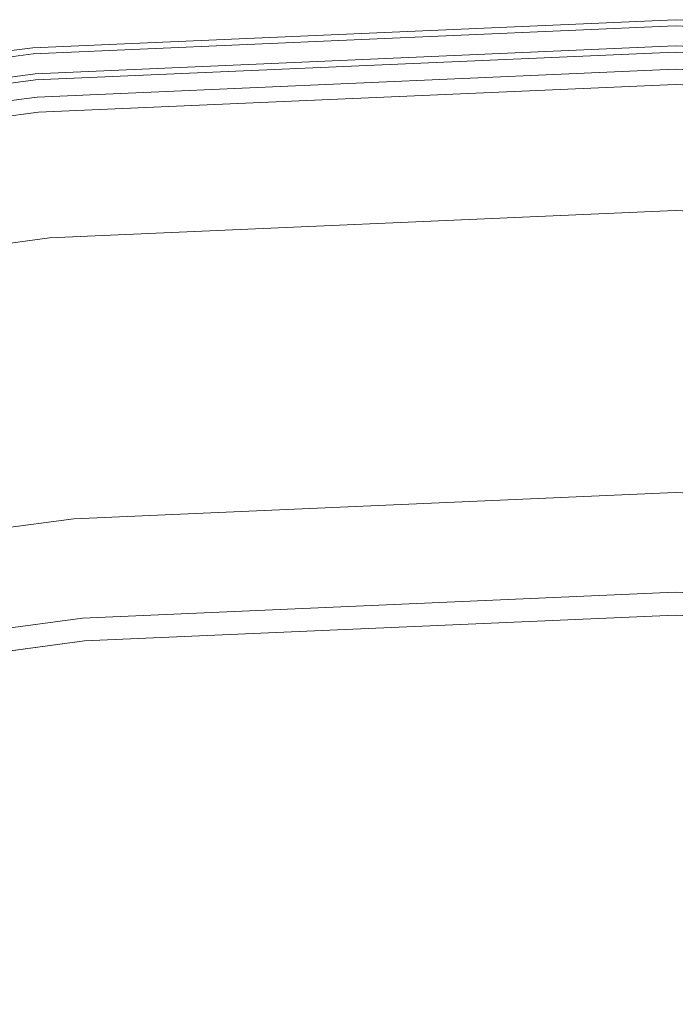
# Model space of a CAD drawing. Units: millimetres. Extents: x -141 to 141, y -141 to 141.
# Drawn here: x -13 to 0, y 122 to 141 of the extents above; entities that cross this region are included whole.
import ezdxf

# ---------------------------------------------------------------- set-up
doc = ezdxf.new("R2010")
doc.units = ezdxf.units.MM
doc.header["$LTSCALE"] = 25.4
doc.layers.add('Lighting-LED', color=7, linetype='Continuous', lineweight=5, true_color=0x000000)

# ---------------------------------------------------------------- blocks, each defined once
blk = doc.blocks.new('Group-2-1')
at = {"layer": 'Lighting-LED', "color": 7, "linetype": 'Continuous', "lineweight": 5, "transparency": 33554687}
for points, invisible_edges in [([(-32554.487, -2269.352, -384.385), (-32566.772, -2269.888, -384.385), (-32566.761, -2270.006, -379.885), (-32554.487, -2269.47, -379.885)], 10), ([(-32566.772, -2269.888, -384.385), (-32554.487, -2269.352, -384.385), (-32554.487, -2269.353, -384.427), (-32566.772, -2269.889, -384.427)], 14), ([(-32566.772, -2269.889, -384.427), (-32554.487, -2269.353, -384.427), (-32554.487, -2269.357, -384.469), (-32566.771, -2269.893, -384.469)], 15), ([(-32566.771, -2269.893, -384.469), (-32554.487, -2269.357, -384.469), (-32554.487, -2269.364, -384.51), (-32566.771, -2269.901, -384.51)], 15), ([(-32566.771, -2269.901, -384.51), (-32554.487, -2269.364, -384.51), (-32554.487, -2269.376, -384.551), (-32566.77, -2269.912, -384.551)], 15), ([(-32566.77, -2269.912, -384.551), (-32554.487, -2269.376, -384.551), (-32554.487, -2269.39, -384.59), (-32566.768, -2269.926, -384.59)], 15), ([(-32566.768, -2269.926, -384.59), (-32554.487, -2269.39, -384.59), (-32554.487, -2269.408, -384.628), (-32566.767, -2269.944, -384.628)], 15), ([(-32542.203, -2269.888, -384.385), (-32554.487, -2269.352, -384.385), (-32554.487, -2269.47, -379.885), (-32542.213, -2270.006, -379.885)], 10), ([(-32554.487, -2269.352, -384.385), (-32542.203, -2269.888, -384.385), (-32542.203, -2269.889, -384.427), (-32554.487, -2269.353, -384.427)], 14), ([(-32554.487, -2269.353, -384.427), (-32542.203, -2269.889, -384.427), (-32542.203, -2269.893, -384.469), (-32554.487, -2269.357, -384.469)], 15), ([(-32554.487, -2269.357, -384.469), (-32542.203, -2269.893, -384.469), (-32542.204, -2269.901, -384.51), (-32554.487, -2269.364, -384.51)], 15), ([(-32554.487, -2269.364, -384.51), (-32542.204, -2269.901, -384.51), (-32542.205, -2269.912, -384.551), (-32554.487, -2269.376, -384.551)], 15), ([(-32554.487, -2269.376, -384.551), (-32542.205, -2269.912, -384.551), (-32542.206, -2269.926, -384.59), (-32554.487, -2269.39, -384.59)], 15), ([(-32554.487, -2269.39, -384.59), (-32542.206, -2269.926, -384.59), (-32542.208, -2269.944, -384.628), (-32554.487, -2269.408, -384.628)], 15), ([(-32566.767, -2269.944, -384.628), (-32554.487, -2269.408, -384.628), (-32554.487, -2269.429, -384.665), (-32566.765, -2269.965, -384.665)], 15), ([(-32566.765, -2269.965, -384.665), (-32554.487, -2269.429, -384.665), (-32554.487, -2269.453, -384.699), (-32566.763, -2269.989, -384.699)], 15), ([(-32566.763, -2269.989, -384.699), (-32554.487, -2269.453, -384.699), (-32554.487, -2269.479, -384.732), (-32566.761, -2270.015, -384.732)], 15), ([(-32566.761, -2270.009, -379.842), (-32554.487, -2269.473, -379.842), (-32554.487, -2269.47, -379.885), (-32566.761, -2270.006, -379.885)], 11), ([(-32566.761, -2270.015, -379.8), (-32554.487, -2269.479, -379.8), (-32554.487, -2269.473, -379.842), (-32566.761, -2270.009, -379.842)], 15), ([(-32566.76, -2270.025, -379.758), (-32554.487, -2269.49, -379.758), (-32554.487, -2269.479, -379.8), (-32566.761, -2270.015, -379.8)], 15), ([(-32566.761, -2270.015, -384.732), (-32554.487, -2269.479, -384.732), (-32554.487, -2269.509, -384.762), (-32566.758, -2270.044, -384.762)], 15), ([(-32566.759, -2270.039, -379.718), (-32554.487, -2269.503, -379.718), (-32554.487, -2269.49, -379.758), (-32566.76, -2270.025, -379.758)], 15), ([(-32566.757, -2270.056, -379.678), (-32554.487, -2269.52, -379.678), (-32554.487, -2269.503, -379.718), (-32566.759, -2270.039, -379.718)], 15), ([(-32566.758, -2270.044, -384.762), (-32554.487, -2269.509, -384.762), (-32554.487, -2269.54, -384.789), (-32566.755, -2270.076, -384.789)], 15), ([(-32566.755, -2270.077, -379.641), (-32554.487, -2269.541, -379.641), (-32554.487, -2269.52, -379.678), (-32566.757, -2270.056, -379.678)], 15), ([(-32566.755, -2270.076, -384.789), (-32554.487, -2269.54, -384.789), (-32554.487, -2269.574, -384.814), (-32566.752, -2270.11, -384.814)], 15), ([(-32566.753, -2270.1, -379.605), (-32554.487, -2269.565, -379.605), (-32554.487, -2269.541, -379.641), (-32566.755, -2270.077, -379.641)], 15), ([(-32566.751, -2270.127, -379.571), (-32554.487, -2269.591, -379.571), (-32554.487, -2269.565, -379.605), (-32566.753, -2270.1, -379.605)], 15), ([(-32566.752, -2270.11, -384.814), (-32554.487, -2269.574, -384.814), (-32554.487, -2269.61, -384.836), (-32566.749, -2270.145, -384.836)], 15), ([(-32566.748, -2270.156, -379.54), (-32554.487, -2269.621, -379.54), (-32554.487, -2269.591, -379.571), (-32566.751, -2270.127, -379.571)], 15), ([(-32554.487, -2269.408, -384.628), (-32542.208, -2269.944, -384.628), (-32542.21, -2269.965, -384.665), (-32554.487, -2269.429, -384.665)], 15), ([(-32554.487, -2269.429, -384.665), (-32542.21, -2269.965, -384.665), (-32542.212, -2269.989, -384.699), (-32554.487, -2269.453, -384.699)], 15), ([(-32554.487, -2269.453, -384.699), (-32542.212, -2269.989, -384.699), (-32542.214, -2270.015, -384.732), (-32554.487, -2269.479, -384.732)], 15), ([(-32554.487, -2269.473, -379.842), (-32542.214, -2270.009, -379.842), (-32542.213, -2270.006, -379.885), (-32554.487, -2269.47, -379.885)], 11), ([(-32554.487, -2269.479, -379.8), (-32542.214, -2270.015, -379.8), (-32542.214, -2270.009, -379.842), (-32554.487, -2269.473, -379.842)], 15), ([(-32554.487, -2269.49, -379.758), (-32542.215, -2270.025, -379.758), (-32542.214, -2270.015, -379.8), (-32554.487, -2269.479, -379.8)], 15), ([(-32554.487, -2269.479, -384.732), (-32542.214, -2270.015, -384.732), (-32542.217, -2270.044, -384.762), (-32554.487, -2269.509, -384.762)], 15), ([(-32554.487, -2269.503, -379.718), (-32542.216, -2270.039, -379.718), (-32542.215, -2270.025, -379.758), (-32554.487, -2269.49, -379.758)], 15), ([(-32554.487, -2269.52, -379.678), (-32542.218, -2270.056, -379.678), (-32542.216, -2270.039, -379.718), (-32554.487, -2269.503, -379.718)], 15), ([(-32554.487, -2269.509, -384.762), (-32542.217, -2270.044, -384.762), (-32542.219, -2270.076, -384.789), (-32554.487, -2269.54, -384.789)], 15), ([(-32554.487, -2269.541, -379.641), (-32542.219, -2270.077, -379.641), (-32542.218, -2270.056, -379.678), (-32554.487, -2269.52, -379.678)], 15), ([(-32554.487, -2269.54, -384.789), (-32542.219, -2270.076, -384.789), (-32542.222, -2270.11, -384.814), (-32554.487, -2269.574, -384.814)], 15), ([(-32554.487, -2269.565, -379.605), (-32542.222, -2270.1, -379.605), (-32542.219, -2270.077, -379.641), (-32554.487, -2269.541, -379.641)], 15), ([(-32554.487, -2269.591, -379.571), (-32542.224, -2270.127, -379.571), (-32542.222, -2270.1, -379.605), (-32554.487, -2269.565, -379.605)], 15), ([(-32554.487, -2269.574, -384.814), (-32542.222, -2270.11, -384.814), (-32542.225, -2270.145, -384.836), (-32554.487, -2269.61, -384.836)], 15), ([(-32554.487, -2269.621, -379.54), (-32542.226, -2270.156, -379.54), (-32542.224, -2270.127, -379.571), (-32554.487, -2269.591, -379.571)], 15), ([(-32566.749, -2270.145, -384.836), (-32554.487, -2269.61, -384.836), (-32554.487, -2269.648, -384.855), (-32566.746, -2270.183, -384.855)], 15), ([(-32566.746, -2270.188, -379.511), (-32554.487, -2269.653, -379.511), (-32554.487, -2269.621, -379.54), (-32566.748, -2270.156, -379.54)], 15), ([(-32566.746, -2270.183, -384.855), (-32554.487, -2269.648, -384.855), (-32554.487, -2269.687, -384.87), (-32566.743, -2270.222, -384.87)], 15), ([(-32566.743, -2270.222, -379.486), (-32554.487, -2269.687, -379.486), (-32554.487, -2269.653, -379.511), (-32566.746, -2270.188, -379.511)], 15), ([(-32566.739, -2270.258, -379.463), (-32554.487, -2269.723, -379.463), (-32554.487, -2269.687, -379.486), (-32566.743, -2270.222, -379.486)], 15), ([(-32566.743, -2270.222, -384.87), (-32554.487, -2269.687, -384.87), (-32554.487, -2269.727, -384.882), (-32566.739, -2270.262, -384.882)], 15), ([(-32566.736, -2270.296, -379.443), (-32554.487, -2269.762, -379.443), (-32554.487, -2269.723, -379.463), (-32566.739, -2270.258, -379.463)], 15), ([(-32566.739, -2270.262, -384.882), (-32554.487, -2269.727, -384.882), (-32554.487, -2269.768, -384.891), (-32566.735, -2270.303, -384.891)], 15), ([(-32566.733, -2270.336, -379.427), (-32554.487, -2269.801, -379.427), (-32554.487, -2269.762, -379.443), (-32566.736, -2270.296, -379.443)], 15), ([(-32566.735, -2270.303, -384.891), (-32554.487, -2269.768, -384.891), (-32554.487, -2269.81, -384.896), (-32566.732, -2270.344, -384.896)], 15), ([(-32554.487, -2269.61, -384.836), (-32542.225, -2270.145, -384.836), (-32542.229, -2270.183, -384.855), (-32554.487, -2269.648, -384.855)], 15), ([(-32554.487, -2269.653, -379.511), (-32542.229, -2270.188, -379.511), (-32542.226, -2270.156, -379.54), (-32554.487, -2269.621, -379.54)], 15), ([(-32554.487, -2269.648, -384.855), (-32542.229, -2270.183, -384.855), (-32542.232, -2270.222, -384.87), (-32554.487, -2269.687, -384.87)], 15), ([(-32554.487, -2269.687, -379.486), (-32542.232, -2270.222, -379.486), (-32542.229, -2270.188, -379.511), (-32554.487, -2269.653, -379.511)], 15), ([(-32554.487, -2269.723, -379.463), (-32542.235, -2270.258, -379.463), (-32542.232, -2270.222, -379.486), (-32554.487, -2269.687, -379.486)], 15), ([(-32554.487, -2269.687, -384.87), (-32542.232, -2270.222, -384.87), (-32542.236, -2270.262, -384.882), (-32554.487, -2269.727, -384.882)], 15), ([(-32554.487, -2269.762, -379.443), (-32542.239, -2270.296, -379.443), (-32542.235, -2270.258, -379.463), (-32554.487, -2269.723, -379.463)], 15), ([(-32554.487, -2269.727, -384.882), (-32542.236, -2270.262, -384.882), (-32542.239, -2270.303, -384.891), (-32554.487, -2269.768, -384.891)], 15), ([(-32554.487, -2269.801, -379.427), (-32542.242, -2270.336, -379.427), (-32542.239, -2270.296, -379.443), (-32554.487, -2269.762, -379.443)], 15), ([(-32554.487, -2269.768, -384.891), (-32542.239, -2270.303, -384.891), (-32542.243, -2270.344, -384.896), (-32554.487, -2269.81, -384.896)], 15), ([(-32566.772, -2269.888, -384.385), (-32578.963, -2271.493, -384.385), (-32578.942, -2271.609, -379.885), (-32566.761, -2270.006, -379.885)], 10), ([(-32578.963, -2271.493, -384.385), (-32566.772, -2269.888, -384.385), (-32566.772, -2269.889, -384.427), (-32578.962, -2271.494, -384.427)], 14), ([(-32578.962, -2271.494, -384.427), (-32566.772, -2269.889, -384.427), (-32566.771, -2269.893, -384.469), (-32578.962, -2271.498, -384.469)], 15), ([(-32578.962, -2271.498, -384.469), (-32566.771, -2269.893, -384.469), (-32566.771, -2269.901, -384.51), (-32578.96, -2271.506, -384.51)], 15), ([(-32578.96, -2271.506, -384.51), (-32566.771, -2269.901, -384.51), (-32566.77, -2269.912, -384.551), (-32578.958, -2271.517, -384.551)], 15), ([(-32578.958, -2271.517, -384.551), (-32566.77, -2269.912, -384.551), (-32566.768, -2269.926, -384.59), (-32578.956, -2271.531, -384.59)], 15), ([(-32578.956, -2271.531, -384.59), (-32566.768, -2269.926, -384.59), (-32566.767, -2269.944, -384.628), (-32578.953, -2271.548, -384.628)], 15), ([(-32578.953, -2271.548, -384.628), (-32566.767, -2269.944, -384.628), (-32566.765, -2269.965, -384.665), (-32578.949, -2271.569, -384.665)], 15), ([(-32578.949, -2271.569, -384.665), (-32566.765, -2269.965, -384.665), (-32566.763, -2269.989, -384.699), (-32578.945, -2271.592, -384.699)], 15), ([(-32566.729, -2270.377, -379.415), (-32554.487, -2269.842, -379.415), (-32554.487, -2269.801, -379.427), (-32566.733, -2270.336, -379.427)], 15), ([(-32566.732, -2270.344, -384.896), (-32554.487, -2269.81, -384.896), (-32554.487, -2269.852, -384.898), (-32566.728, -2270.386, -384.898)], 11), ([(-32566.725, -2270.418, -379.405), (-32554.487, -2269.884, -379.405), (-32554.487, -2269.842, -379.415), (-32566.729, -2270.377, -379.415)], 15), ([(-32566.728, -2270.386, -384.898), (-32554.487, -2269.852, -384.898), (-32554.487, -2270.3, -384.898), (-32566.689, -2270.832, -384.898)], 10), ([(-32566.722, -2270.461, -379.4), (-32554.487, -2269.927, -379.4), (-32554.487, -2269.884, -379.405), (-32566.725, -2270.418, -379.405)], 15), ([(-32566.718, -2270.504, -379.398), (-32554.487, -2269.97, -379.398), (-32554.487, -2269.927, -379.4), (-32566.722, -2270.461, -379.4)], 14), ([(-32566.664, -2271.121, -379.398), (-32554.487, -2270.59, -379.398), (-32554.487, -2269.97, -379.398), (-32566.718, -2270.504, -379.398)], 10), ([(-32554.487, -2269.842, -379.415), (-32542.246, -2270.377, -379.415), (-32542.242, -2270.336, -379.427), (-32554.487, -2269.801, -379.427)], 15), ([(-32554.487, -2269.81, -384.896), (-32542.243, -2270.344, -384.896), (-32542.247, -2270.386, -384.898), (-32554.487, -2269.852, -384.898)], 11), ([(-32554.487, -2269.884, -379.405), (-32542.249, -2270.418, -379.405), (-32542.246, -2270.377, -379.415), (-32554.487, -2269.842, -379.415)], 15), ([(-32542.286, -2270.832, -384.898), (-32554.487, -2270.3, -384.898), (-32554.487, -2269.852, -384.898), (-32542.247, -2270.386, -384.898)], 10), ([(-32554.487, -2269.927, -379.4), (-32542.253, -2270.461, -379.4), (-32542.249, -2270.418, -379.405), (-32554.487, -2269.884, -379.405)], 15), ([(-32554.487, -2269.97, -379.398), (-32542.257, -2270.504, -379.398), (-32542.253, -2270.461, -379.4), (-32554.487, -2269.927, -379.4)], 14), ([(-32542.257, -2270.504, -379.398), (-32554.487, -2269.97, -379.398), (-32554.487, -2270.59, -379.398), (-32542.311, -2271.121, -379.398)], 10), ([(-32578.945, -2271.592, -384.699), (-32566.763, -2269.989, -384.699), (-32566.761, -2270.015, -384.732), (-32578.94, -2271.619, -384.732)], 15), ([(-32578.942, -2271.612, -379.842), (-32566.761, -2270.009, -379.842), (-32566.761, -2270.006, -379.885), (-32578.942, -2271.609, -379.885)], 11), ([(-32578.94, -2271.619, -379.8), (-32566.761, -2270.015, -379.8), (-32566.761, -2270.009, -379.842), (-32578.942, -2271.612, -379.842)], 15), ([(-32578.939, -2271.629, -379.758), (-32566.76, -2270.025, -379.758), (-32566.761, -2270.015, -379.8), (-32578.94, -2271.619, -379.8)], 15), ([(-32578.94, -2271.619, -384.732), (-32566.761, -2270.015, -384.732), (-32566.758, -2270.044, -384.762), (-32578.935, -2271.647, -384.762)], 15), ([(-32578.936, -2271.642, -379.718), (-32566.759, -2270.039, -379.718), (-32566.76, -2270.025, -379.758), (-32578.939, -2271.629, -379.758)], 15), ([(-32578.933, -2271.659, -379.678), (-32566.757, -2270.056, -379.678), (-32566.759, -2270.039, -379.718), (-32578.936, -2271.642, -379.718)], 15), ([(-32578.935, -2271.647, -384.762), (-32566.758, -2270.044, -384.762), (-32566.755, -2270.076, -384.789), (-32578.93, -2271.679, -384.789)], 15), ([(-32578.93, -2271.679, -379.641), (-32566.755, -2270.077, -379.641), (-32566.757, -2270.056, -379.678), (-32578.933, -2271.659, -379.678)], 15), ([(-32578.93, -2271.679, -384.789), (-32566.755, -2270.076, -384.789), (-32566.752, -2270.11, -384.814), (-32578.924, -2271.712, -384.814)], 15), ([(-32578.926, -2271.703, -379.605), (-32566.753, -2270.1, -379.605), (-32566.755, -2270.077, -379.641), (-32578.93, -2271.679, -379.641)], 15), ([(-32578.921, -2271.729, -379.571), (-32566.751, -2270.127, -379.571), (-32566.753, -2270.1, -379.605), (-32578.926, -2271.703, -379.605)], 15), ([(-32578.924, -2271.712, -384.814), (-32566.752, -2270.11, -384.814), (-32566.749, -2270.145, -384.836), (-32578.918, -2271.748, -384.836)], 15), ([(-32578.916, -2271.758, -379.54), (-32566.748, -2270.156, -379.54), (-32566.751, -2270.127, -379.571), (-32578.921, -2271.729, -379.571)], 15), ([(-32578.918, -2271.748, -384.836), (-32566.749, -2270.145, -384.836), (-32566.746, -2270.183, -384.855), (-32578.911, -2271.785, -384.855)], 15), ([(-32578.91, -2271.789, -379.511), (-32566.746, -2270.188, -379.511), (-32566.748, -2270.156, -379.54), (-32578.916, -2271.758, -379.54)], 15), ([(-32578.911, -2271.785, -384.855), (-32566.746, -2270.183, -384.855), (-32566.743, -2270.222, -384.87), (-32578.904, -2271.823, -384.87)], 15), ([(-32578.904, -2271.823, -379.486), (-32566.743, -2270.222, -379.486), (-32566.746, -2270.188, -379.511), (-32578.91, -2271.789, -379.511)], 15), ([(-32578.898, -2271.859, -379.463), (-32566.739, -2270.258, -379.463), (-32566.743, -2270.222, -379.486), (-32578.904, -2271.823, -379.486)], 15), ([(-32578.904, -2271.823, -384.87), (-32566.743, -2270.222, -384.87), (-32566.739, -2270.262, -384.882), (-32578.897, -2271.863, -384.882)], 15), ([(-32578.891, -2271.897, -379.443), (-32566.736, -2270.296, -379.443), (-32566.739, -2270.258, -379.463), (-32578.898, -2271.859, -379.463)], 15), ([(-32578.897, -2271.863, -384.882), (-32566.739, -2270.262, -384.882), (-32566.735, -2270.303, -384.891), (-32578.89, -2271.903, -384.891)], 15), ([(-32578.885, -2271.936, -379.427), (-32566.733, -2270.336, -379.427), (-32566.736, -2270.296, -379.443), (-32578.891, -2271.897, -379.443)], 15), ([(-32578.89, -2271.903, -384.891), (-32566.735, -2270.303, -384.891), (-32566.732, -2270.344, -384.896), (-32578.883, -2271.944, -384.896)], 15), ([(-32578.877, -2271.976, -379.415), (-32566.729, -2270.377, -379.415), (-32566.733, -2270.336, -379.427), (-32578.885, -2271.936, -379.427)], 15), ([(-32578.883, -2271.944, -384.896), (-32566.732, -2270.344, -384.896), (-32566.728, -2270.386, -384.898), (-32578.876, -2271.985, -384.898)], 11), ([(-32566.689, -2270.832, -384.898), (-32554.487, -2270.3, -384.898), (-32554.487, -2270.686, -419.591), (-32566.655, -2271.217, -419.591)], 14), ([(-32554.487, -2270.3, -384.898), (-32542.286, -2270.832, -384.898), (-32542.319, -2271.217, -419.591), (-32554.487, -2270.686, -419.591)], 14), ([(-32578.87, -2272.017, -379.405), (-32566.725, -2270.418, -379.405), (-32566.729, -2270.377, -379.415), (-32578.877, -2271.976, -379.415)], 15), ([(-32566.689, -2270.832, -384.898), (-32578.798, -2272.427, -384.898), (-32578.876, -2271.985, -384.898), (-32566.728, -2270.386, -384.898)], 10), ([(-32578.863, -2272.059, -379.4), (-32566.722, -2270.461, -379.4), (-32566.725, -2270.418, -379.405), (-32578.87, -2272.017, -379.405)], 15), ([(-32578.855, -2272.101, -379.398), (-32566.718, -2270.504, -379.398), (-32566.722, -2270.461, -379.4), (-32578.863, -2272.059, -379.4)], 14), ([(-32566.718, -2270.504, -379.398), (-32578.855, -2272.101, -379.398), (-32578.748, -2272.712, -379.398), (-32566.664, -2271.121, -379.398)], 10), ([(-32566.561, -2272.293, -344.871), (-32554.487, -2271.766, -344.871), (-32554.487, -2270.59, -379.398), (-32566.664, -2271.121, -379.398)], 11), ([(-32566.655, -2271.217, -419.591), (-32554.487, -2270.686, -419.591), (-32554.487, -2271.512, -445.415), (-32566.583, -2272.04, -445.415)], 15), ([(-32554.487, -2271.766, -344.871), (-32542.413, -2272.293, -344.871), (-32542.311, -2271.121, -379.398), (-32554.487, -2270.59, -379.398)], 11), ([(-32554.487, -2270.686, -419.591), (-32542.319, -2271.217, -419.591), (-32542.391, -2272.04, -445.415), (-32554.487, -2271.512, -445.415)], 15), ([(-32578.798, -2272.427, -384.898), (-32566.689, -2270.832, -384.898), (-32566.655, -2271.217, -419.591), (-32578.731, -2272.807, -419.591)], 14), ([(-32578.543, -2273.871, -344.871), (-32566.561, -2272.293, -344.871), (-32566.664, -2271.121, -379.398), (-32578.748, -2272.712, -379.398)], 11), ([(-32578.731, -2272.807, -419.591), (-32566.655, -2271.217, -419.591), (-32566.583, -2272.04, -445.415), (-32578.587, -2273.621, -445.415)], 15), ([(-32566.583, -2272.04, -445.415), (-32554.487, -2271.512, -445.415), (-32554.487, -2271.655, -448.816), (-32566.571, -2272.183, -448.816)], 15), ([(-32566.571, -2272.183, -448.816), (-32554.487, -2271.655, -448.816), (-32554.487, -2271.874, -453.684), (-32566.552, -2272.401, -453.684)], 15), ([(-32554.487, -2271.512, -445.415), (-32542.391, -2272.04, -445.415), (-32542.404, -2272.183, -448.816), (-32554.487, -2271.655, -448.816)], 15), ([(-32554.487, -2271.655, -448.816), (-32542.404, -2272.183, -448.816), (-32542.423, -2272.401, -453.684), (-32554.487, -2271.874, -453.684)], 15), ([(-32566.266, -2275.667, -310.491), (-32554.487, -2275.153, -310.491), (-32554.487, -2271.766, -344.871), (-32566.561, -2272.293, -344.871)], 15), ([(-32554.487, -2275.153, -310.491), (-32542.709, -2275.667, -310.491), (-32542.413, -2272.293, -344.871), (-32554.487, -2271.766, -344.871)], 15), ([(-32578.587, -2273.621, -445.415), (-32566.583, -2272.04, -445.415), (-32566.571, -2272.183, -448.816), (-32578.563, -2273.762, -448.816)], 15), ([(-32566.552, -2272.401, -453.684), (-32554.487, -2271.874, -453.684), (-32554.487, -2271.939, -455.062), (-32566.546, -2272.466, -455.062)], 15), ([(-32566.546, -2272.466, -455.062), (-32554.487, -2271.939, -455.062), (-32554.487, -2271.955, -455.399), (-32566.545, -2272.482, -455.399)], 15), ([(-32566.545, -2272.482, -455.399), (-32554.487, -2271.955, -455.399), (-32554.487, -2271.962, -455.481), (-32566.544, -2272.489, -455.481)], 15), ([(-32566.544, -2272.489, -455.481), (-32554.487, -2271.962, -455.481), (-32554.487, -2271.976, -455.562), (-32566.543, -2272.503, -455.562)], 15), ([(-32566.543, -2272.503, -455.562), (-32554.487, -2271.976, -455.562), (-32554.487, -2271.997, -455.641), (-32566.541, -2272.523, -455.641)], 15), ([(-32566.541, -2272.523, -455.641), (-32554.487, -2271.997, -455.641), (-32554.487, -2272.024, -455.719), (-32566.539, -2272.551, -455.719)], 15), ([(-32566.539, -2272.551, -455.719), (-32554.487, -2272.024, -455.719), (-32554.487, -2272.058, -455.795), (-32566.536, -2272.584, -455.795)], 15), ([(-32554.487, -2271.874, -453.684), (-32542.423, -2272.401, -453.684), (-32542.428, -2272.466, -455.062), (-32554.487, -2271.939, -455.062)], 15), ([(-32554.487, -2271.939, -455.062), (-32542.428, -2272.466, -455.062), (-32542.43, -2272.482, -455.399), (-32554.487, -2271.955, -455.399)], 15), ([(-32554.487, -2271.955, -455.399), (-32542.43, -2272.482, -455.399), (-32542.431, -2272.489, -455.481), (-32554.487, -2271.962, -455.481)], 15), ([(-32554.487, -2271.962, -455.481), (-32542.431, -2272.489, -455.481), (-32542.432, -2272.503, -455.562), (-32554.487, -2271.976, -455.562)], 15), ([(-32554.487, -2271.976, -455.562), (-32542.432, -2272.503, -455.562), (-32542.434, -2272.523, -455.641), (-32554.487, -2271.997, -455.641)], 15), ([(-32554.487, -2271.997, -455.641), (-32542.434, -2272.523, -455.641), (-32542.436, -2272.551, -455.719), (-32554.487, -2272.024, -455.719)], 15), ([(-32554.487, -2272.024, -455.719), (-32542.436, -2272.551, -455.719), (-32542.439, -2272.584, -455.795), (-32554.487, -2272.058, -455.795)], 15), ([(-32578.563, -2273.762, -448.816), (-32566.571, -2272.183, -448.816), (-32566.552, -2272.401, -453.684), (-32578.525, -2273.977, -453.684)], 15), ([(-32566.536, -2272.584, -455.795), (-32554.487, -2272.058, -455.795), (-32554.487, -2272.098, -455.868), (-32566.532, -2272.624, -455.868)], 15), ([(-32566.532, -2272.624, -455.868), (-32554.487, -2272.098, -455.868), (-32554.487, -2272.144, -455.937), (-32566.528, -2272.67, -455.937)], 15), ([(-32566.528, -2272.67, -455.937), (-32554.487, -2272.144, -455.937), (-32554.487, -2272.196, -456.003), (-32566.524, -2272.722, -456.003)], 15), ([(-32566.524, -2272.722, -456.003), (-32554.487, -2272.196, -456.003), (-32554.487, -2272.253, -456.064), (-32566.519, -2272.779, -456.064)], 15), ([(-32554.487, -2272.058, -455.795), (-32542.439, -2272.584, -455.795), (-32542.442, -2272.624, -455.868), (-32554.487, -2272.098, -455.868)], 15), ([(-32554.487, -2272.098, -455.868), (-32542.442, -2272.624, -455.868), (-32542.446, -2272.67, -455.937), (-32554.487, -2272.144, -455.937)], 15), ([(-32554.487, -2272.144, -455.937), (-32542.446, -2272.67, -455.937), (-32542.451, -2272.722, -456.003), (-32554.487, -2272.196, -456.003)], 15), ([(-32554.487, -2272.196, -456.003), (-32542.451, -2272.722, -456.003), (-32542.456, -2272.779, -456.064), (-32554.487, -2272.253, -456.064)], 15), ([(-32577.955, -2277.206, -310.491), (-32566.266, -2275.667, -310.491), (-32566.561, -2272.293, -344.871), (-32578.543, -2273.871, -344.871)], 15), ([(-32578.525, -2273.977, -453.684), (-32566.552, -2272.401, -453.684), (-32566.546, -2272.466, -455.062), (-32578.513, -2274.041, -455.062)], 15), ([(-32566.519, -2272.779, -456.064), (-32554.487, -2272.253, -456.064), (-32554.487, -2272.314, -456.119), (-32566.514, -2272.839, -456.119)], 15), ([(-32566.514, -2272.839, -456.119), (-32554.487, -2272.314, -456.119), (-32554.487, -2272.379, -456.169), (-32566.508, -2272.904, -456.169)], 15), ([(-32566.508, -2272.904, -456.169), (-32554.487, -2272.379, -456.169), (-32554.487, -2272.448, -456.214), (-32566.502, -2272.973, -456.214)], 15), ([(-32554.487, -2272.253, -456.064), (-32542.456, -2272.779, -456.064), (-32542.461, -2272.839, -456.119), (-32554.487, -2272.314, -456.119)], 15), ([(-32554.487, -2272.314, -456.119), (-32542.461, -2272.839, -456.119), (-32542.467, -2272.904, -456.169), (-32554.487, -2272.379, -456.169)], 15), ([(-32554.487, -2272.379, -456.169), (-32542.467, -2272.904, -456.169), (-32542.473, -2272.973, -456.214), (-32554.487, -2272.448, -456.214)], 15), ([(-32578.513, -2274.041, -455.062), (-32566.546, -2272.466, -455.062), (-32566.545, -2272.482, -455.399), (-32578.511, -2274.057, -455.399)], 15), ([(-32578.511, -2274.057, -455.399), (-32566.545, -2272.482, -455.399), (-32566.544, -2272.489, -455.481), (-32578.509, -2274.064, -455.481)], 15), ([(-32578.509, -2274.064, -455.481), (-32566.544, -2272.489, -455.481), (-32566.543, -2272.503, -455.562), (-32578.507, -2274.078, -455.562)], 15), ([(-32578.507, -2274.078, -455.562), (-32566.543, -2272.503, -455.562), (-32566.541, -2272.523, -455.641), (-32578.503, -2274.098, -455.641)], 15), ([(-32578.503, -2274.098, -455.641), (-32566.541, -2272.523, -455.641), (-32566.539, -2272.551, -455.719), (-32578.499, -2274.125, -455.719)], 15), ([(-32578.499, -2274.125, -455.719), (-32566.539, -2272.551, -455.719), (-32566.536, -2272.584, -455.795), (-32578.493, -2274.158, -455.795)], 15), ([(-32578.493, -2274.158, -455.795), (-32566.536, -2272.584, -455.795), (-32566.532, -2272.624, -455.868), (-32578.486, -2274.198, -455.868)], 15), ([(-32566.502, -2272.973, -456.214), (-32554.487, -2272.448, -456.214), (-32554.487, -2272.521, -456.252), (-32566.495, -2273.046, -456.252)], 15), ([(-32566.495, -2273.046, -456.252), (-32554.487, -2272.521, -456.252), (-32554.487, -2272.597, -456.285), (-32566.489, -2273.121, -456.285)], 15), ([(-32566.489, -2273.121, -456.285), (-32554.487, -2272.597, -456.285), (-32554.487, -2272.676, -456.311), (-32566.482, -2273.2, -456.311)], 15), ([(-32554.487, -2272.448, -456.214), (-32542.473, -2272.973, -456.214), (-32542.479, -2273.046, -456.252), (-32554.487, -2272.521, -456.252)], 15), ([(-32554.487, -2272.521, -456.252), (-32542.479, -2273.046, -456.252), (-32542.486, -2273.121, -456.285), (-32554.487, -2272.597, -456.285)], 15), ([(-32554.487, -2272.597, -456.285), (-32542.486, -2273.121, -456.285), (-32542.493, -2273.2, -456.311), (-32554.487, -2272.676, -456.311)], 15), ([(-32578.486, -2274.198, -455.868), (-32566.532, -2272.624, -455.868), (-32566.528, -2272.67, -455.937), (-32578.478, -2274.243, -455.937)], 15), ([(-32578.478, -2274.243, -455.937), (-32566.528, -2272.67, -455.937), (-32566.524, -2272.722, -456.003), (-32578.469, -2274.294, -456.003)], 15), ([(-32578.469, -2274.294, -456.003), (-32566.524, -2272.722, -456.003), (-32566.519, -2272.779, -456.064), (-32578.459, -2274.35, -456.064)], 15), ([(-32578.459, -2274.35, -456.064), (-32566.519, -2272.779, -456.064), (-32566.514, -2272.839, -456.119), (-32578.448, -2274.41, -456.119)], 15), ([(-32566.482, -2273.2, -456.311), (-32554.487, -2272.676, -456.311), (-32554.487, -2272.757, -456.331), (-32566.475, -2273.281, -456.331)], 15), ([(-32566.475, -2273.281, -456.331), (-32554.487, -2272.757, -456.331), (-32554.487, -2272.84, -456.344), (-32566.468, -2273.363, -456.344)], 15), ([(-32554.487, -2272.676, -456.311), (-32542.493, -2273.2, -456.311), (-32542.5, -2273.281, -456.331), (-32554.487, -2272.757, -456.331)], 15), ([(-32554.487, -2272.757, -456.331), (-32542.5, -2273.281, -456.331), (-32542.507, -2273.363, -456.344), (-32554.487, -2272.84, -456.344)], 15), ([(-32578.448, -2274.41, -456.119), (-32566.514, -2272.839, -456.119), (-32566.508, -2272.904, -456.169), (-32578.437, -2274.474, -456.169)], 15), ([(-32578.437, -2274.474, -456.169), (-32566.508, -2272.904, -456.169), (-32566.502, -2272.973, -456.214), (-32578.425, -2274.543, -456.214)], 15), ([(-32578.425, -2274.543, -456.214), (-32566.502, -2272.973, -456.214), (-32566.495, -2273.046, -456.252), (-32578.412, -2274.615, -456.252)], 15), ([(-32566.468, -2273.363, -456.344), (-32554.487, -2272.84, -456.344), (-32554.487, -2272.924, -456.35), (-32566.46, -2273.446, -456.35)], 15), ([(-32566.46, -2273.446, -456.35), (-32554.487, -2272.924, -456.35), (-32554.487, -2273.002, -456.35), (-32566.454, -2273.525, -456.35)], 11), ([(-32554.487, -2272.84, -456.344), (-32542.507, -2273.363, -456.344), (-32542.514, -2273.446, -456.35), (-32554.487, -2272.924, -456.35)], 15), ([(-32554.487, -2272.924, -456.35), (-32542.514, -2273.446, -456.35), (-32542.521, -2273.525, -456.35), (-32554.487, -2273.002, -456.35)], 11), ([(-32578.412, -2274.615, -456.252), (-32566.495, -2273.046, -456.252), (-32566.489, -2273.121, -456.285), (-32578.399, -2274.689, -456.285)], 15), ([(-32578.399, -2274.689, -456.285), (-32566.489, -2273.121, -456.285), (-32566.482, -2273.2, -456.311), (-32578.385, -2274.767, -456.311)], 15), ([(-32566.454, -2273.525, -456.35), (-32554.487, -2273.002, -456.35), (-32554.487, -2273.578, -467.353), (-32566.403, -2274.098, -467.353)], 14), ([(-32554.487, -2273.002, -456.35), (-32542.521, -2273.525, -456.35), (-32542.571, -2274.098, -467.353), (-32554.487, -2273.578, -467.353)], 14), ([(-32578.385, -2274.767, -456.311), (-32566.482, -2273.2, -456.311), (-32566.475, -2273.281, -456.331), (-32578.371, -2274.847, -456.331)], 15), ([(-32578.371, -2274.847, -456.331), (-32566.475, -2273.281, -456.331), (-32566.468, -2273.363, -456.344), (-32578.357, -2274.928, -456.344)], 15), ([(-32578.357, -2274.928, -456.344), (-32566.468, -2273.363, -456.344), (-32566.46, -2273.446, -456.35), (-32578.342, -2275.011, -456.35)], 15), ([(-32578.342, -2275.011, -456.35), (-32566.46, -2273.446, -456.35), (-32566.454, -2273.525, -456.35), (-32578.329, -2275.088, -456.35)], 11), ([(-32578.329, -2275.088, -456.35), (-32566.454, -2273.525, -456.35), (-32566.403, -2274.098, -467.353), (-32578.229, -2275.655, -467.353)], 14), ([(-32566.403, -2274.098, -467.353), (-32554.487, -2273.578, -467.353), (-32554.487, -2275.354, -494.447), (-32566.249, -2275.868, -494.447)], 15), ([(-32554.487, -2273.578, -467.353), (-32542.571, -2274.098, -467.353), (-32542.726, -2275.868, -494.447), (-32554.487, -2275.354, -494.447)], 15), ([(-32578.229, -2275.655, -467.353), (-32566.403, -2274.098, -467.353), (-32566.249, -2275.868, -494.447), (-32577.92, -2277.404, -494.447)], 15), ([(-32565.78, -2281.229, -276.398), (-32554.487, -2280.736, -276.398), (-32554.487, -2275.153, -310.491), (-32566.266, -2275.667, -310.491)], 14), ([(-32554.487, -2280.736, -276.398), (-32543.195, -2281.229, -276.398), (-32542.709, -2275.667, -310.491), (-32554.487, -2275.153, -310.491)], 14), ([(-32566.249, -2275.868, -494.447), (-32554.487, -2275.354, -494.447), (-32554.487, -2276.339, -506.869), (-32566.163, -2276.849, -506.869)], 15), ([(-32554.487, -2275.354, -494.447), (-32542.726, -2275.868, -494.447), (-32542.812, -2276.849, -506.869), (-32554.487, -2276.339, -506.869)], 15), ([(-32576.986, -2282.704, -276.398), (-32565.78, -2281.229, -276.398), (-32566.266, -2275.667, -310.491), (-32577.955, -2277.206, -310.491)], 14), ([(-32577.92, -2277.404, -494.447), (-32566.249, -2275.868, -494.447), (-32566.163, -2276.849, -506.869), (-32577.749, -2278.374, -506.869)], 15), ([(-32566.163, -2276.849, -506.869), (-32554.487, -2276.339, -506.869), (-32554.487, -2276.399, -507.581), (-32566.158, -2276.908, -507.581)], 15), ([(-32554.487, -2276.339, -506.869), (-32542.812, -2276.849, -506.869), (-32542.817, -2276.908, -507.581), (-32554.487, -2276.399, -507.581)], 15), ([(-32566.158, -2276.908, -507.581), (-32554.487, -2276.399, -507.581), (-32554.487, -2276.42, -507.741), (-32566.156, -2276.929, -507.741)], 15), ([(-32566.156, -2276.929, -507.741), (-32554.487, -2276.42, -507.741), (-32554.487, -2276.454, -507.899), (-32566.153, -2276.963, -507.899)], 15), ([(-32566.153, -2276.963, -507.899), (-32554.487, -2276.454, -507.899), (-32554.487, -2276.501, -508.054), (-32566.149, -2277.01, -508.054)], 15), ([(-32566.149, -2277.01, -508.054), (-32554.487, -2276.501, -508.054), (-32554.487, -2276.561, -508.206), (-32566.143, -2277.07, -508.206)], 15), ([(-32554.487, -2276.399, -507.581), (-32542.817, -2276.908, -507.581), (-32542.819, -2276.929, -507.741), (-32554.487, -2276.42, -507.741)], 15), ([(-32554.487, -2276.42, -507.741), (-32542.819, -2276.929, -507.741), (-32542.822, -2276.963, -507.899), (-32554.487, -2276.454, -507.899)], 15), ([(-32554.487, -2276.454, -507.899), (-32542.822, -2276.963, -507.899), (-32542.826, -2277.01, -508.054), (-32554.487, -2276.501, -508.054)], 15), ([(-32554.487, -2276.501, -508.054), (-32542.826, -2277.01, -508.054), (-32542.831, -2277.07, -508.206), (-32554.487, -2276.561, -508.206)], 15), ([(-32566.143, -2277.07, -508.206), (-32554.487, -2276.561, -508.206), (-32554.487, -2276.633, -508.352), (-32566.137, -2277.142, -508.352)], 15), ([(-32566.137, -2277.142, -508.352), (-32554.487, -2276.633, -508.352), (-32554.487, -2276.717, -508.493), (-32566.13, -2277.225, -508.493)], 15), ([(-32566.13, -2277.225, -508.493), (-32554.487, -2276.717, -508.493), (-32554.487, -2276.813, -508.627), (-32566.121, -2277.321, -508.627)], 15), ([(-32554.487, -2276.561, -508.206), (-32542.831, -2277.07, -508.206), (-32542.838, -2277.142, -508.352), (-32554.487, -2276.633, -508.352)], 15), ([(-32554.487, -2276.633, -508.352), (-32542.838, -2277.142, -508.352), (-32542.845, -2277.225, -508.493), (-32554.487, -2276.717, -508.493)], 15), ([(-32554.487, -2276.717, -508.493), (-32542.845, -2277.225, -508.493), (-32542.853, -2277.321, -508.627), (-32554.487, -2276.813, -508.627)], 15), ([(-32577.749, -2278.374, -506.869), (-32566.163, -2276.849, -506.869), (-32566.158, -2276.908, -507.581), (-32577.739, -2278.433, -507.581)], 15), ([(-32577.739, -2278.433, -507.581), (-32566.158, -2276.908, -507.581), (-32566.156, -2276.929, -507.741), (-32577.735, -2278.454, -507.741)], 15), ([(-32577.735, -2278.454, -507.741), (-32566.156, -2276.929, -507.741), (-32566.153, -2276.963, -507.899), (-32577.729, -2278.488, -507.899)], 15), ([(-32566.121, -2277.321, -508.627), (-32554.487, -2276.813, -508.627), (-32554.487, -2276.908, -508.74), (-32566.113, -2277.415, -508.74)], 15), ([(-32566.113, -2277.415, -508.74), (-32554.487, -2276.908, -508.74), (-32554.487, -2277.024, -508.859), (-32566.103, -2277.531, -508.859)], 15), ([(-32554.487, -2276.813, -508.627), (-32542.853, -2277.321, -508.627), (-32542.862, -2277.415, -508.74), (-32554.487, -2276.908, -508.74)], 15), ([(-32554.487, -2276.908, -508.74), (-32542.862, -2277.415, -508.74), (-32542.872, -2277.531, -508.859), (-32554.487, -2277.024, -508.859)], 15), ([(-32577.729, -2278.488, -507.899), (-32566.153, -2276.963, -507.899), (-32566.149, -2277.01, -508.054), (-32577.721, -2278.534, -508.054)], 15), ([(-32577.721, -2278.534, -508.054), (-32566.149, -2277.01, -508.054), (-32566.143, -2277.07, -508.206), (-32577.711, -2278.593, -508.206)], 15), ([(-32577.711, -2278.593, -508.206), (-32566.143, -2277.07, -508.206), (-32566.137, -2277.142, -508.352), (-32577.698, -2278.664, -508.352)], 15), ([(-32566.103, -2277.531, -508.859), (-32554.487, -2277.024, -508.859), (-32554.487, -2277.15, -508.967), (-32566.092, -2277.657, -508.967)], 15), ([(-32554.487, -2277.024, -508.859), (-32542.872, -2277.531, -508.859), (-32542.883, -2277.657, -508.967), (-32554.487, -2277.15, -508.967)], 15), ([(-32577.698, -2278.664, -508.352), (-32566.137, -2277.142, -508.352), (-32566.13, -2277.225, -508.493), (-32577.684, -2278.746, -508.493)], 15), ([(-32577.684, -2278.746, -508.493), (-32566.13, -2277.225, -508.493), (-32566.121, -2277.321, -508.627), (-32577.667, -2278.841, -508.627)], 15), ([(-32566.092, -2277.657, -508.967), (-32554.487, -2277.15, -508.967), (-32554.487, -2277.285, -509.065), (-32566.08, -2277.791, -509.065)], 15), ([(-32566.08, -2277.791, -509.065), (-32554.487, -2277.285, -509.065), (-32554.487, -2277.428, -509.152), (-32566.068, -2277.934, -509.152)], 15), ([(-32554.487, -2277.15, -508.967), (-32542.883, -2277.657, -508.967), (-32542.894, -2277.791, -509.065), (-32554.487, -2277.285, -509.065)], 15), ([(-32554.487, -2277.285, -509.065), (-32542.894, -2277.791, -509.065), (-32542.907, -2277.934, -509.152), (-32554.487, -2277.428, -509.152)], 15), ([(-32577.667, -2278.841, -508.627), (-32566.121, -2277.321, -508.627), (-32566.113, -2277.415, -508.74), (-32577.651, -2278.934, -508.74)], 15), ([(-32577.651, -2278.934, -508.74), (-32566.113, -2277.415, -508.74), (-32566.103, -2277.531, -508.859), (-32577.63, -2279.049, -508.859)], 15), ([(-32566.068, -2277.934, -509.152), (-32554.487, -2277.428, -509.152), (-32554.487, -2277.579, -509.226), (-32566.055, -2278.084, -509.226)], 15), ([(-32554.487, -2277.428, -509.152), (-32542.907, -2277.934, -509.152), (-32542.92, -2278.084, -509.226), (-32554.487, -2277.579, -509.226)], 15), ([(-32577.63, -2279.049, -508.859), (-32566.103, -2277.531, -508.859), (-32566.092, -2277.657, -508.967), (-32577.608, -2279.173, -508.967)], 15), ([(-32577.608, -2279.173, -508.967), (-32566.092, -2277.657, -508.967), (-32566.08, -2277.791, -509.065), (-32577.585, -2279.306, -509.065)], 15), ([(-32566.055, -2278.084, -509.226), (-32554.487, -2277.579, -509.226), (-32554.487, -2277.736, -509.288), (-32566.041, -2278.24, -509.288)], 15), ([(-32554.487, -2277.579, -509.226), (-32542.92, -2278.084, -509.226), (-32542.934, -2278.24, -509.288), (-32554.487, -2277.736, -509.288)], 15), ([(-32577.585, -2279.306, -509.065), (-32566.08, -2277.791, -509.065), (-32566.068, -2277.934, -509.152), (-32577.56, -2279.447, -509.152)], 15), ([(-32566.041, -2278.24, -509.288), (-32554.487, -2277.736, -509.288), (-32554.487, -2277.898, -509.337), (-32566.027, -2278.402, -509.337)], 15), ([(-32554.487, -2277.736, -509.288), (-32542.934, -2278.24, -509.288), (-32542.948, -2278.402, -509.337), (-32554.487, -2277.898, -509.337)], 15), ([(-32577.56, -2279.447, -509.152), (-32566.068, -2277.934, -509.152), (-32566.055, -2278.084, -509.226), (-32577.534, -2279.595, -509.226)], 15), ([(-32566.027, -2278.402, -509.337), (-32554.487, -2277.898, -509.337), (-32554.487, -2278.065, -509.371), (-32566.012, -2278.568, -509.371)], 15), ([(-32566.012, -2278.568, -509.371), (-32554.487, -2278.065, -509.371), (-32554.487, -2278.234, -509.392), (-32565.998, -2278.736, -509.392)], 15), ([(-32554.487, -2277.898, -509.337), (-32542.948, -2278.402, -509.337), (-32542.962, -2278.568, -509.371), (-32554.487, -2278.065, -509.371)], 15), ([(-32554.487, -2278.065, -509.371), (-32542.962, -2278.568, -509.371), (-32542.977, -2278.736, -509.392), (-32554.487, -2278.234, -509.392)], 15), ([(-32577.534, -2279.595, -509.226), (-32566.055, -2278.084, -509.226), (-32566.041, -2278.24, -509.288), (-32577.507, -2279.75, -509.288)], 15), ([(-32577.507, -2279.75, -509.288), (-32566.041, -2278.24, -509.288), (-32566.027, -2278.402, -509.337), (-32577.479, -2279.91, -509.337)], 15), ([(-32565.998, -2278.736, -509.392), (-32554.487, -2278.234, -509.392), (-32554.487, -2278.39, -509.398), (-32565.984, -2278.892, -509.398)], 11), ([(-32554.487, -2278.234, -509.392), (-32542.977, -2278.736, -509.392), (-32542.991, -2278.892, -509.398), (-32554.487, -2278.39, -509.398)], 11), ([(-32577.479, -2279.91, -509.337), (-32566.027, -2278.402, -509.337), (-32566.012, -2278.568, -509.371), (-32577.45, -2280.074, -509.371)], 15), ([(-32554.487, -2289.299, -509.398), (-32565.033, -2289.76, -509.398), (-32565.984, -2278.892, -509.398), (-32554.487, -2278.39, -509.398)], 10), ([(-32554.487, -2278.39, -509.398), (-32542.991, -2278.892, -509.398), (-32543.942, -2289.76, -509.398), (-32554.487, -2289.299, -509.398)], 10), ([(-32577.45, -2280.074, -509.371), (-32566.012, -2278.568, -509.371), (-32565.998, -2278.736, -509.392), (-32577.42, -2280.24, -509.392)], 15), ([(-32577.42, -2280.24, -509.392), (-32565.998, -2278.736, -509.392), (-32565.984, -2278.892, -509.398), (-32577.393, -2280.394, -509.398)], 11), ([(-32577.393, -2280.394, -509.398), (-32565.984, -2278.892, -509.398), (-32565.033, -2289.76, -509.398), (-32575.499, -2291.137, -509.398)], 10), ([(-32565.528, -2284.101, -258.476), (-32554.487, -2283.619, -258.476), (-32554.487, -2280.299, -276.398), (-32565.818, -2280.794, -276.398)], 11), ([(-32565.818, -2280.794, -276.398), (-32554.487, -2280.299, -276.398), (-32554.487, -2280.736, -276.398), (-32565.78, -2281.229, -276.398)], 10), ([(-32554.487, -2283.619, -258.476), (-32543.446, -2284.101, -258.476), (-32543.157, -2280.794, -276.398), (-32554.487, -2280.299, -276.398)], 11), ([(-32543.195, -2281.229, -276.398), (-32554.487, -2280.736, -276.398), (-32554.487, -2280.299, -276.398), (-32543.157, -2280.794, -276.398)], 10), ([(-32576.485, -2285.543, -258.476), (-32565.528, -2284.101, -258.476), (-32565.818, -2280.794, -276.398), (-32577.062, -2282.274, -276.398)], 11), ([(-32565.78, -2281.229, -276.398), (-32576.986, -2282.704, -276.398), (-32577.062, -2282.274, -276.398), (-32565.818, -2280.794, -276.398)], 10), ([(-32565.11, -2288.88, -240.873), (-32554.487, -2288.416, -240.873), (-32554.487, -2283.619, -258.476), (-32565.528, -2284.101, -258.476)], 15), ([(-32554.487, -2288.416, -240.873), (-32543.865, -2288.88, -240.873), (-32543.446, -2284.101, -258.476), (-32554.487, -2283.619, -258.476)], 15), ([(-32575.652, -2290.268, -240.873), (-32565.11, -2288.88, -240.873), (-32565.528, -2284.101, -258.476), (-32576.485, -2285.543, -258.476)], 15)]:
    blk.add_3dface(points, dxfattribs=dict(at, invisible_edges=invisible_edges))
at = {"layer": 'Lighting-LED', "color": 0, "flags": 1}
for tag in ['Yoke', '3D_Symbol_Name', 'Weight', 'Weight', 'Wattage', 'Candlepower', 'Body', 'Model_Name', 'Beam_Angle', 'Field_Angle', 'Remarks', 'Beam_Angle_2', 'Field_Angle_2', 'Num_Channels', 'Frame_Size', 'Device_Type', 'FixtureID', 'Frame_Size', 'Base', 'Lens', 'Inst_Type', 'Lamp']:
    blk.add_attdef(tag, (-24893.731, 11800.919), '', height=0.18, dxfattribs=at)

msp = doc.modelspace()

# ---------------------------------------------------------------- block references
at = {"layer": 'Lighting-LED', "color": 7, "transparency": 33554687}
msp.add_blockref('Group-2-1', (32554.487, 2410.299), dxfattribs=at)

doc.saveas('drawing.dxf')
